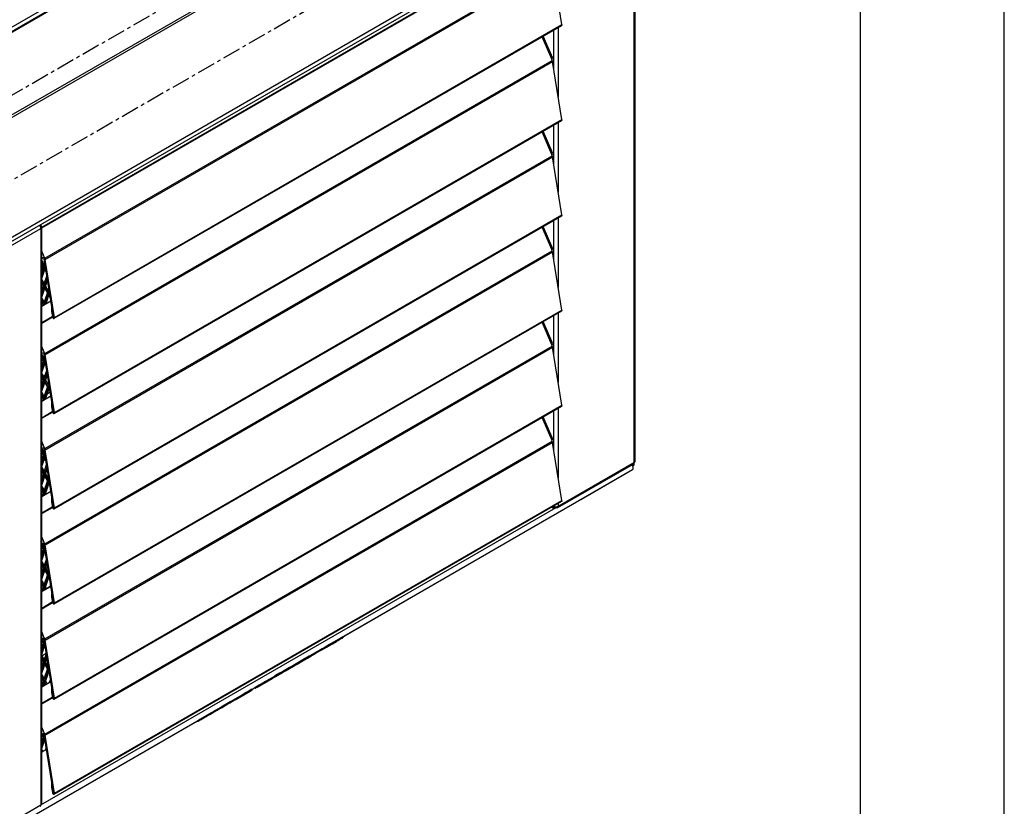
# Model space of a CAD drawing. Units: millimetres. Extents: x 375 to 9130, y 390 to 6592.
# Drawn here: x 3891 to 4575, y 2406 to 2953 of the extents above; entities that cross this region are included whole.
import ezdxf

# ---------------------------------------------------------------- set-up
doc = ezdxf.new("R2010")
doc.units = ezdxf.units.MM
doc.linetypes.add('CENTERX2', pattern=[20.32, 12.7, -2.54, 2.54, -2.54])
doc.layers.add('TABELKA', color=7, linetype='Continuous')

msp = doc.modelspace()

# ---------------------------------------------------------------- linework, layer by layer
at = {"color": 7, "linetype": 'Continuous', "lineweight": 25}
for p, q in [((4228.83, 3142.81), (3765.25, 2875.19)), ((4229.93, 3142.7), (3766.35, 2875.08)), ((4188.77, 3122.53), (3800.56, 2898.42)), ((4279.63, 3114.01), (3816.05, 2846.39)), ((4280.73, 3112.85), (3817.15, 2845.23)), ((4316.77, 3050.43), (3853.19, 2782.81)), ((3853.19, 2780.27), (4316.77, 3047.89)), ((4317.93, 2645.12), (4317.93, 3045.71)), ((4318.58, 2645.81), (4318.58, 3046.81)), ((3908.43, 2786.95), (4261, 2990.48)), ((3908.66, 2786.19), (4261.22, 2989.72)), ((4267.71, 2949.4), (4261.22, 2989.72)), ((3914.95, 2745.21), (4267.51, 2948.74)), ((3915.15, 2745.87), (4267.71, 2949.4)), ((4261.33, 2925.88), (4254.66, 2941.32)), ((3908.43, 2720.81), (4261, 2924.34)), ((3908.66, 2720.05), (4261.22, 2923.58)), ((4261, 2924.34), (4260.6, 2925.25)), ((4267.71, 2883.26), (4261.22, 2923.58)), ((3914.95, 2679.07), (4267.51, 2882.6)), ((3915.15, 2679.73), (4267.71, 2883.26)), ((4261.33, 2859.74), (4254.66, 2875.18)), ((4261, 2858.2), (4260.6, 2859.11)), ((3908.43, 2654.67), (4261, 2858.2)), ((3908.66, 2653.91), (4261.22, 2857.44)), ((4267.71, 2817.12), (4261.22, 2857.44)), ((3914.95, 2612.93), (4267.51, 2816.46)), ((3915.15, 2613.59), (4267.71, 2817.12)), ((3852.94, 2777.28), (3905.69, 2807.73)), ((3904.98, 2810.17), (3904.98, 2809.64)), ((3905.69, 2809.52), (3905.23, 2809.26)), ((3905.69, 2810.58), (3905.69, 2809.52)), ((3905.69, 2807.73), (3905.69, 2407.13)), ((3906.33, 2408.03), (3906.33, 2808.63)), ((4261.33, 2793.6), (4254.66, 2809.04)), ((3908.43, 2588.53), (4261, 2792.07)), ((3908.66, 2587.77), (4261.22, 2791.3)), ((4261, 2792.07), (4260.6, 2792.97)), ((4267.71, 2750.98), (4261.22, 2791.3)), ((3906.33, 2786.04), (3906.75, 2787.23)), ((3906.33, 2785.21), (3908.87, 2780.81)), ((3907.84, 2786.84), (3907.52, 2787.58)), ((3908.66, 2786.19), (3907.97, 2786.43)), ((3914.46, 2746.11), (3907.97, 2786.43)), ((3908.43, 2786.95), (3908.04, 2787.86)), ((3915.15, 2745.87), (3908.66, 2786.19)), ((3906.33, 2783.38), (3909.28, 2778.28)), ((3906.33, 2782.56), (3907.49, 2780.57)), ((3906.33, 2774.8), (3908.73, 2781.7)), ((3906.33, 2780.24), (3907.34, 2780.82)), ((3906.33, 2777.25), (3907.49, 2780.57)), ((3906.33, 2772.97), (3908.93, 2780.46)), ((3908.06, 2782.22), (3908.46, 2783.38)), ((3908.41, 2778.97), (3909.46, 2777.15)), ((3906.33, 2761.73), (3910.16, 2772.78)), ((3906.33, 2772.14), (3911.79, 2762.7)), ((3906.33, 2759.91), (3910.36, 2771.54)), ((3906.33, 2770.32), (3912.19, 2760.16)), ((3908.06, 2769.16), (3909.89, 2774.46)), ((3906.33, 2769.5), (3907.49, 2767.51)), ((3906.33, 2764.18), (3907.49, 2767.51)), ((3908.41, 2765.9), (3910.31, 2762.61)), ((3908.53, 2755.02), (3911.6, 2763.87)), ((3910.89, 2764.26), (3911.33, 2765.54)), ((3906.33, 2759.08), (3908.64, 2755.08)), ((3906.33, 2753.75), (3912.64, 2757.39)), ((3906.33, 2753.72), (3912.65, 2757.36)), ((3906.33, 2757.25), (3907.85, 2754.62)), ((3906.33, 2756.44), (3907.49, 2754.44)), ((3908.06, 2756.09), (3910.31, 2762.61)), ((3909.32, 2755.47), (3911.8, 2762.62)), ((3911.24, 2761), (3912.38, 2759.03)), ((3907.47, 2754.41), (3907.49, 2754.44)), ((3913.83, 2749.62), (3913.13, 2749.85)), ((3913.13, 2749.85), (3913.7, 2746.37)), ((3913.76, 2750.46), (3913.83, 2749.62)), ((3913.83, 2749.62), (3914.39, 2746.13)), ((3914.95, 2546.79), (4267.51, 2750.32)), ((3915.15, 2547.45), (4267.71, 2750.98)), ((3914.39, 2746.13), (3913.7, 2746.37)), ((3914.46, 2746.11), (3915.15, 2745.87)), ((4261.33, 2727.46), (4254.66, 2742.9)), ((3908.43, 2522.39), (4261, 2725.93)), ((3908.66, 2521.63), (4261.22, 2725.16)), ((4261, 2725.93), (4260.6, 2726.83)), ((4267.71, 2684.84), (4261.22, 2725.16)), ((3906.33, 2720.71), (3906.42, 2720.96)), ((3906.33, 2719.88), (3908.69, 2715.81)), ((3906.33, 2718.06), (3909.1, 2713.27)), ((3906.33, 2717.24), (3907.49, 2715.25)), ((3906.33, 2709.47), (3908.64, 2716.12)), ((3907.84, 2720.7), (3907.52, 2721.44)), ((3908.66, 2720.05), (3907.97, 2720.29)), ((3914.46, 2679.97), (3907.97, 2720.29)), ((3908.43, 2720.81), (3908.04, 2721.72)), ((3908.06, 2716.9), (3908.37, 2717.79)), ((3915.15, 2679.73), (3908.66, 2720.05)), ((3906.33, 2711.92), (3907.49, 2715.25)), ((3906.33, 2707.65), (3908.84, 2714.88)), ((3908.06, 2703.83), (3909.8, 2708.87)), ((3908.41, 2713.64), (3909.28, 2712.14)), ((3906.33, 2696.41), (3910.07, 2707.2)), ((3906.33, 2706.82), (3911.6, 2697.69)), ((3906.33, 2694.58), (3910.27, 2705.96)), ((3906.33, 2704.99), (3912.01, 2695.16)), ((3906.33, 2704.18), (3907.49, 2702.18)), ((3906.33, 2702.67), (3906.99, 2703.04)), ((3906.33, 2698.86), (3907.49, 2702.18)), ((3908.69, 2705.66), (3907.42, 2704.93)), ((3909.83, 2704.69), (3910.42, 2705.03)), ((3908.06, 2690.77), (3910.31, 2697.28)), ((3908.18, 2688.67), (3911.51, 2698.28)), ((3908.41, 2700.58), (3910.31, 2697.28)), ((3908.97, 2689.13), (3911.71, 2697.04)), ((3910.89, 2698.93), (3911.24, 2699.96)), ((3911.24, 2695.68), (3912.19, 2694.02)), ((3906.33, 2693.75), (3909, 2689.14)), ((3906.33, 2691.93), (3908.21, 2688.69)), ((3906.33, 2687.61), (3912.64, 2691.25)), ((3906.33, 2687.58), (3912.65, 2691.22)), ((3906.33, 2691.11), (3907.49, 2689.12)), ((3906.33, 2690.42), (3906.63, 2690.59)), ((3907.12, 2688.06), (3907.49, 2689.12)), ((3907.78, 2691.25), (3908.34, 2691.58)), ((3910.19, 2692.64), (3912.23, 2693.82)), ((3913.83, 2683.48), (3913.13, 2683.71)), ((3913.13, 2683.71), (3913.7, 2680.23)), ((3913.76, 2684.32), (3913.83, 2683.48)), ((3913.83, 2683.48), (3914.39, 2679.99)), ((3914.95, 2480.65), (4267.51, 2684.18)), ((3915.15, 2481.31), (4267.71, 2684.84)), ((3914.39, 2679.99), (3913.7, 2680.23)), ((3914.46, 2679.97), (3915.15, 2679.73)), ((4261.33, 2661.32), (4254.66, 2676.76)), ((4261, 2659.79), (4260.6, 2660.69)), ((3906.33, 2654.56), (3908.51, 2650.8)), ((3907.84, 2654.56), (3907.52, 2655.3)), ((3908.66, 2653.91), (3907.97, 2654.15)), ((3914.46, 2613.83), (3907.97, 2654.15)), ((3908.43, 2654.67), (3908.04, 2655.58)), ((3908.43, 2456.25), (4261, 2659.79)), ((3908.66, 2455.49), (4261.22, 2659.02)), ((3915.15, 2613.59), (3908.66, 2653.91)), ((4267.71, 2618.7), (4261.22, 2659.02)), ((3906.33, 2652.73), (3908.91, 2648.27)), ((3906.33, 2651.92), (3907.49, 2649.92)), ((3906.33, 2644.15), (3908.55, 2650.54)), ((3906.33, 2646.6), (3907.49, 2649.92)), ((3906.33, 2642.32), (3908.75, 2649.29)), ((3907.71, 2646.31), (3909.1, 2647.11)), ((3908.06, 2651.58), (3908.28, 2652.21)), ((3908.41, 2648.32), (3909.1, 2647.13)), ((3853.19, 2372.49), (4316.77, 2640.11)), ((3906.33, 2631.09), (3909.98, 2641.62)), ((3906.33, 2641.5), (3911.42, 2632.68)), ((3906.33, 2629.26), (3910.18, 2640.37)), ((3908.06, 2638.51), (3909.71, 2643.29)), ((4264.73, 2613.66), (4317.65, 2644.21)), ((4317.93, 2645.12), (4265.18, 2614.66)), ((4280.73, 2619.3), (4316.77, 2640.11)), ((4316.26, 2643.33), (4317.23, 2643.89)), ((4316.77, 2642.65), (4317.52, 2643.08)), ((4316.77, 2642.65), (4316.81, 2642.67)), ((4317.52, 2643.08), (4316.81, 2642.67)), ((4317.23, 2643.59), (4317.93, 2643.99)), ((4317.23, 2643.59), (4317.23, 2643.96)), ((4317.23, 2643.96), (4317.23, 2643.89)), ((4317.93, 2643.99), (4317.93, 2645.12)), ((3906.33, 2639.67), (3911.83, 2630.15)), ((3906.33, 2638.85), (3907.49, 2636.86)), ((3906.33, 2633.54), (3907.49, 2636.86)), ((3908.41, 2635.26), (3910.31, 2631.96)), ((3910.89, 2633.61), (3911.15, 2634.37)), ((3906.33, 2628.43), (3909.35, 2623.21)), ((3906.33, 2626.61), (3908.56, 2622.75)), ((3907.83, 2622.33), (3911.42, 2632.7)), ((3908.06, 2625.45), (3910.31, 2631.96)), ((3908.62, 2622.79), (3911.62, 2631.45)), ((3911.24, 2630.36), (3912.01, 2629.02)), ((3906.33, 2625.79), (3907.49, 2623.79)), ((3906.33, 2621.47), (3912.64, 2625.11)), ((3906.33, 2621.44), (3912.65, 2625.08)), ((3906.77, 2621.72), (3907.49, 2623.79)), ((3912.42, 2624.98), (3912.59, 2625.45)), ((3913.83, 2617.34), (3913.13, 2617.57)), ((3913.13, 2617.57), (3913.7, 2614.09)), ((3914.39, 2613.85), (3913.7, 2614.09)), ((3913.76, 2618.18), (3913.83, 2617.34)), ((3913.83, 2617.34), (3914.39, 2613.85)), ((3914.46, 2613.83), (3915.15, 2613.59)), ((3914.95, 2414.51), (4267.51, 2618.04)), ((3915.15, 2415.17), (4267.71, 2618.7)), ((4114.61, 2523.39), (4280.73, 2619.3)), ((4262.07, 2612.87), (4260.31, 2613.88)), ((4262.07, 2612.87), (4262.07, 2614.66)), ((4262.78, 2613.27), (4262.07, 2612.87)), ((4262.78, 2613.27), (4262.78, 2614.39)), ((4263.63, 2613.76), (4262.78, 2614.25)), ((3906.33, 2587.41), (3908.73, 2583.26)), ((3906.33, 2586.59), (3907.49, 2584.6)), ((3906.61, 2588.75), (3908.32, 2585.79)), ((3907.84, 2588.42), (3907.52, 2589.16)), ((3908.66, 2587.77), (3907.97, 2588.01)), ((3914.46, 2547.69), (3907.97, 2588.01)), ((3908.43, 2588.53), (3908.04, 2589.44)), ((3908.06, 2586.25), (3908.19, 2586.63)), ((3915.15, 2547.45), (3908.66, 2587.77)), ((3906.33, 2578.83), (3908.46, 2584.96)), ((3906.33, 2581.28), (3907.49, 2584.6)), ((3906.33, 2577), (3908.66, 2583.71)), ((3908.41, 2583), (3908.91, 2582.13)), ((3906.33, 2576.17), (3911.24, 2567.67)), ((3906.33, 2565.76), (3909.89, 2576.04)), ((3906.33, 2563.94), (3910.09, 2574.79)), ((3906.33, 2574.35), (3911.65, 2565.14)), ((3906.33, 2573.53), (3907.49, 2571.54)), ((3908.06, 2573.19), (3909.62, 2577.71)), ((3910.54, 2572), (3909.19, 2571.22)), ((3906.33, 2568.21), (3907.49, 2571.54)), ((3906.92, 2569.91), (3906.33, 2569.57)), ((3907.47, 2555.99), (3911.33, 2567.12)), ((3908.06, 2560.12), (3910.31, 2566.64)), ((3908.07, 2568.94), (3908.76, 2569.33)), ((3908.26, 2556.44), (3911.53, 2565.87)), ((3908.41, 2569.93), (3910.31, 2566.64)), ((3909.9, 2570), (3910.78, 2570.51)), ((3910.89, 2568.29), (3911.06, 2568.79)), ((3911.24, 2565.03), (3911.83, 2564.01)), ((3906.33, 2563.11), (3909.7, 2557.27)), ((3906.33, 2561.28), (3908.91, 2556.82)), ((3906.33, 2560.47), (3907.49, 2558.47)), ((3906.33, 2555.33), (3912.64, 2558.97)), ((3906.33, 2555.3), (3912.65, 2558.94)), ((3906.41, 2555.37), (3907.49, 2558.47)), ((3909.55, 2557.54), (3912.23, 2559.09)), ((3912.07, 2558.64), (3912.5, 2559.87)), ((3906.33, 2555.69), (3906.57, 2555.83)), ((3908.41, 2556.87), (3908.56, 2556.61)), ((3913.83, 2551.2), (3913.13, 2551.43)), ((3913.13, 2551.43), (3913.7, 2547.95)), ((3913.76, 2552.04), (3913.83, 2551.2)), ((3913.83, 2551.2), (3914.39, 2547.71)), ((3914.39, 2547.71), (3913.7, 2547.95)), ((3914.46, 2547.69), (3915.15, 2547.45)), ((3906.33, 2522.09), (3908.55, 2518.25)), ((3906.33, 2521.27), (3907.49, 2519.28)), ((3906.33, 2513.5), (3908.37, 2519.37)), ((3906.33, 2515.95), (3907.49, 2519.28)), ((3906.33, 2511.68), (3908.57, 2518.13)), ((3906.99, 2522.78), (3908.14, 2520.78)), ((3907.84, 2522.28), (3907.52, 2523.02)), ((3908.66, 2521.63), (3907.97, 2521.87)), ((3914.46, 2481.55), (3907.97, 2521.87)), ((3908.43, 2522.39), (3908.04, 2523.3)), ((3908.06, 2520.93), (3908.1, 2521.05)), ((3908.41, 2517.67), (3908.73, 2517.12)), ((3915.15, 2481.31), (3908.66, 2521.63)), ((4106.56, 2518.17), (4100.26, 2514.54)), ((4106.31, 2518.61), (4103.1, 2516.75)), ((4104.16, 2516.79), (4107.54, 2518.74)), ((4111.21, 2520.86), (4105.57, 2517.6)), ((4105.57, 2517.6), (4107.14, 2518.51)), ((4113.94, 2523.01), (4106.31, 2518.61)), ((4106.56, 2518.17), (4106.31, 2518.61)), ((4114.19, 2522.58), (4106.56, 2518.17)), ((4107.14, 2518.51), (4112.78, 2521.76)), ((4107.54, 2518.74), (4108.2, 2519.12)), ((4108.2, 2519.12), (4111.03, 2520.76)), ((4110.22, 2520.29), (4110.21, 2520.28)), ((4111.03, 2520.76), (4110.22, 2520.29)), ((4112.96, 2521.87), (4112.34, 2521.51)), ((4114.19, 2522.58), (4113.94, 2523.01)), ((4114.34, 2522.67), (4114.96, 2523.02)), ((4115.07, 2523.09), (4114.82, 2523.52)), ((4115.3, 2523.8), (4115.26, 2523.77)), ((4115.51, 2523.34), (4115.26, 2523.77)), ((4115.59, 2523.31), (4115.3, 2523.8)), ((3906.33, 2510.85), (3911.06, 2502.67)), ((3906.33, 2500.44), (3909.8, 2510.46)), ((3906.36, 2510.8), (3909.46, 2512.59)), ((3908.06, 2507.86), (3909.53, 2512.13)), ((4092.09, 2510.4), (4087.61, 2507.81)), ((4090.85, 2509.11), (4093.16, 2510.44)), ((4094.53, 2511.81), (4092.09, 2510.4)), ((4092.34, 2509.97), (4092.09, 2510.4)), ((4094.78, 2511.38), (4092.34, 2509.97)), ((4093.16, 2510.44), (4094.78, 2511.38)), ((4094.53, 2511.81), (4094.79, 2511.95)), ((4094.78, 2511.38), (4094.53, 2511.81)), ((4101.09, 2515.59), (4094.79, 2511.95)), ((4095.04, 2511.52), (4094.79, 2511.95)), ((4101.34, 2515.16), (4095.04, 2511.52)), ((4095.04, 2511.52), (4097.05, 2512.68)), ((4097.05, 2512.68), (4103.35, 2516.32)), ((4100.26, 2514.54), (4102.26, 2515.69)), ((4100.26, 2514.54), (4100.26, 2514.54)), ((4103.1, 2516.75), (4101.09, 2515.59)), ((4101.34, 2515.16), (4101.09, 2515.59)), ((4103.35, 2516.32), (4101.34, 2515.16)), ((4102.26, 2515.69), (4104.16, 2516.79)), ((4103.35, 2516.32), (4103.1, 2516.75)), ((3906.33, 2498.61), (3910, 2509.21)), ((3906.33, 2509.02), (3911.47, 2500.13)), ((3906.33, 2508.21), (3907.49, 2506.21)), ((3906.33, 2502.89), (3907.49, 2506.21)), ((3908.41, 2504.61), (3910.31, 2501.31)), ((4078.37, 2501.9), (4087.86, 2507.38)), ((4080.7, 2503.82), (4078.49, 2502.55)), ((4080.95, 2503.39), (4078.74, 2502.12)), ((4079.02, 2502.27), (4080.95, 2503.39)), ((4085.54, 2506.04), (4080.39, 2503.06)), ((4085.29, 2506.47), (4080.7, 2503.82)), ((4080.95, 2503.39), (4080.7, 2503.82)), ((4092.34, 2509.97), (4081.39, 2503.64)), ((4081.39, 2503.64), (4083.71, 2504.98)), ((4081.39, 2503.64), (4081.39, 2503.64)), ((4083.71, 2504.98), (4086.11, 2506.37)), ((4087.61, 2507.81), (4085.29, 2506.47)), ((4085.54, 2506.04), (4085.29, 2506.47)), ((4087.86, 2507.38), (4085.54, 2506.04)), ((4086.11, 2506.37), (4091.28, 2509.35)), ((4087.86, 2507.38), (4087.61, 2507.81)), ((4091.64, 2509.56), (4088.59, 2507.8)), ((4091.28, 2509.35), (4090.85, 2509.11)), ((4090.85, 2509.11), (4090.85, 2509.11)), ((3906.33, 2497.78), (3910.06, 2491.34)), ((3907.12, 2489.64), (3911.24, 2501.54)), ((3907.91, 2490.1), (3911.44, 2500.29)), ((3908.06, 2494.8), (3910.31, 2501.31)), ((3910.89, 2502.96), (3910.97, 2503.21)), ((3911.24, 2499.71), (3911.65, 2499)), ((4068.11, 2496.55), (4068.5, 2496.78)), ((4068.57, 2496.25), (4068.32, 2496.68)), ((4071.83, 2498.13), (4068.75, 2496.35)), ((4068.75, 2496.35), (4071.52, 2497.94)), ((4069.01, 2496.5), (4068.76, 2496.93)), ((4071.58, 2498.56), (4068.79, 2496.95)), ((4069.09, 2496.47), (4068.81, 2496.96)), ((4071.52, 2497.94), (4077.78, 2501.56)), ((4073.9, 2499.9), (4071.58, 2498.56)), ((4071.83, 2498.13), (4071.58, 2498.56)), ((4074.15, 2499.47), (4071.83, 2498.13)), ((4072.33, 2498.41), (4074.15, 2499.47)), ((4078.74, 2502.12), (4073.71, 2499.21)), ((4078.49, 2502.55), (4073.9, 2499.9)), ((4074.15, 2499.47), (4073.9, 2499.9)), ((4075.6, 2500.3), (4078.37, 2501.9)), ((4077.78, 2501.56), (4075.6, 2500.3)), ((4075.6, 2500.3), (4075.6, 2500.3)), ((4078.74, 2502.12), (4078.49, 2502.55)), ((3906.33, 2495.96), (3909.27, 2490.88)), ((3906.33, 2495.14), (3907.49, 2493.15)), ((3906.33, 2489.82), (3907.49, 2493.15)), ((3906.33, 2489.19), (3912.64, 2492.83)), ((3906.33, 2489.16), (3912.65, 2492.8)), ((3908.41, 2491.54), (3908.91, 2490.68)), ((3911.72, 2492.3), (3912.41, 2494.29)), ((4057.44, 2490.4), (4054.94, 2488.95)), ((4057.69, 2489.96), (4055.19, 2488.52)), ((4055.97, 2488.97), (4061.41, 2492.11)), ((4057.2, 2489.68), (4059.7, 2491.12)), ((4062.82, 2492.92), (4057.38, 2489.78)), ((4057.69, 2489.96), (4057.44, 2490.4)), ((4058.65, 2490.51), (4058.4, 2490.95)), ((4059.83, 2491.2), (4059.58, 2491.63)), ((4061.08, 2491.92), (4060.83, 2492.35)), ((4060.84, 2491.78), (4066.28, 2494.92)), ((4067.45, 2496.17), (4062.01, 2493.03)), ((4062.26, 2492.6), (4062.01, 2493.03)), ((4067.7, 2495.74), (4062.26, 2492.6)), ((4066.47, 2495.03), (4063.97, 2493.59)), ((4065.98, 2494.75), (4068.48, 2496.19)), ((4067.7, 2495.74), (4067.45, 2496.17)), ((3913.83, 2485.06), (3913.13, 2485.29)), ((3913.13, 2485.29), (3913.7, 2481.81)), ((3913.76, 2485.9), (3913.83, 2485.06)), ((3913.83, 2485.06), (3914.39, 2481.57)), ((4045.85, 2483.7), (4037.19, 2478.71)), ((4046.1, 2483.27), (4037.44, 2478.27)), ((4042.33, 2481.1), (4051.09, 2486.15)), ((4048.64, 2484.74), (4042.33, 2481.1)), ((4044.69, 2482.46), (4046.1, 2483.27)), ((4052.51, 2486.97), (4045.77, 2483.08)), ((4045.77, 2483.08), (4050.65, 2485.9)), ((4048.39, 2485.17), (4045.85, 2483.7)), ((4046.1, 2483.27), (4045.85, 2483.7)), ((4050.4, 2486.33), (4048.39, 2485.17)), ((4048.64, 2484.74), (4048.39, 2485.17)), ((4050.65, 2485.9), (4048.64, 2484.74)), ((4052.26, 2487.41), (4050.4, 2486.33)), ((4050.65, 2485.9), (4050.4, 2486.33)), ((4051.09, 2486.15), (4052.51, 2486.97)), ((4052.26, 2487.4), (4054.76, 2488.84)), ((4052.51, 2486.97), (4052.26, 2487.41)), ((4054.41, 2488.64), (4054.33, 2488.6)), ((4054.33, 2488.6), (4054.61, 2488.11)), ((4054.66, 2488.21), (4054.41, 2488.64)), ((4055.19, 2488.52), (4054.94, 2488.95)), ((3914.39, 2481.57), (3913.7, 2481.81)), ((3914.46, 2481.55), (3915.15, 2481.31)), ((4037.19, 2478.71), (4030.89, 2475.07)), ((4033.43, 2475.96), (4033.18, 2476.39)), ((4033.67, 2476.02), (4033.39, 2476.51)), ((4037.44, 2478.27), (4033.64, 2476.08)), ((4033.64, 2476.08), (4035.61, 2477.22)), ((4035.61, 2477.22), (4041.16, 2480.42)), ((4042.58, 2481.24), (4037.03, 2478.04)), ((4037.03, 2478.04), (4038.04, 2478.62)), ((4037.44, 2478.27), (4037.19, 2478.71)), ((4038.04, 2478.62), (4044.69, 2482.46)), ((4041.16, 2480.42), (4042.58, 2481.24)), ((4042.33, 2481.1), (4042.33, 2481.1)), ((4042.58, 2481.24), (4042.58, 2481.24)), ((4014.69, 2465.71), (4022.62, 2470.29)), ((4022.73, 2469.78), (4022.48, 2470.21)), ((4022.66, 2470.31), (4030.89, 2475.06)), ((4031.14, 2474.63), (4033.15, 2475.79)), ((3817.15, 2351.68), (4014.5, 2465.6)), ((4014.49, 2465.6), (4014.78, 2465.12)), ((4014.92, 2465.27), (4014.67, 2465.7)), ((3906.33, 2455.95), (3907.49, 2453.95)), ((3906.52, 2455.63), (3906.33, 2455.53)), ((3906.52, 2456.44), (3908.37, 2453.24)), ((3907.36, 2456.81), (3907.96, 2455.78)), ((3907.84, 2456.14), (3907.52, 2456.88)), ((3907.75, 2456.35), (3907.66, 2456.29)), ((3908.66, 2455.49), (3907.97, 2455.73)), ((3914.46, 2415.41), (3907.97, 2455.73)), ((3908.43, 2456.25), (3908.04, 2457.16)), ((3915.15, 2415.17), (3908.66, 2455.49)), ((3906.33, 2450.63), (3907.49, 2453.95)), ((3906.33, 2448.18), (3908.28, 2453.79)), ((3906.33, 2446.36), (3908.48, 2452.55)), ((3908.41, 2452.35), (3908.55, 2452.11)), ((3909.6, 2445.58), (3906.33, 2443.69)), ((3906.33, 2445.53), (3907.13, 2444.15)), ((3906.33, 2443.7), (3906.34, 2443.69)), ((3908.99, 2445.22), (3909.44, 2446.55)), ((3913.83, 2418.92), (3913.13, 2419.15)), ((3913.13, 2419.15), (3913.7, 2415.67)), ((3914.39, 2415.43), (3913.7, 2415.67)), ((3913.76, 2419.76), (3913.83, 2418.92)), ((3913.83, 2418.92), (3914.39, 2415.43)), ((3914.46, 2415.41), (3915.15, 2415.17)), ((3852.94, 2376.68), (3905.69, 2407.13))]:
    msp.add_line(p, q, dxfattribs=at)
at = {"color": 7, "linetype": 'CENTERX2'}
for p, q in [((4174.63, 3066.96), (3823.48, 2864.25)), ((4219.53, 3033.86), (3880.83, 2838.33))]:
    msp.add_line(p, q, dxfattribs=at)
at = {"color": 8, "linetype": 'Continuous', "lineweight": 25}
for p, q in [((3906.33, 2808.44), (4253.14, 3008.64)), ((3906.33, 2808), (4253.3, 3008.3)), ((4262.07, 2918.31), (4262.07, 2945.6)), ((4265.18, 2898.98), (4265.18, 2947.4)), ((4260.6, 2925.25), (4253.86, 2940.86)), ((4265.18, 2832.84), (4265.18, 2881.26)), ((4260.6, 2859.11), (4253.86, 2874.72)), ((4262.07, 2852.17), (4262.07, 2879.46)), ((4262.07, 2786.03), (4262.07, 2813.32)), ((4265.18, 2766.7), (4265.18, 2815.12)), ((4260.6, 2792.97), (4253.86, 2808.58)), ((3908.04, 2787.86), (3906.33, 2791.81)), ((3906.33, 2742.3), (3913.67, 2746.53)), ((3906.33, 2741.86), (3913.75, 2746.14)), ((3914.39, 2746.13), (3914.45, 2746.17)), ((4262.07, 2719.89), (4262.07, 2747.18)), ((4265.18, 2700.56), (4265.18, 2748.98)), ((4260.6, 2726.83), (4253.86, 2742.44)), ((3908.04, 2721.72), (3906.33, 2725.67)), ((4265.18, 2634.42), (4265.18, 2682.84)), ((3906.33, 2676.16), (3913.67, 2680.39)), ((3906.33, 2675.72), (3913.75, 2680)), ((3914.39, 2679.99), (3914.45, 2680.03)), ((4260.6, 2660.69), (4253.86, 2676.3)), ((4262.07, 2653.75), (4262.07, 2681.04)), ((3908.04, 2655.58), (3906.33, 2659.53)), ((3905.69, 2407.13), (4263.63, 2613.76)), ((3906.33, 2610.02), (3913.67, 2614.25)), ((3906.33, 2609.58), (3913.75, 2613.86)), ((3914.39, 2613.85), (3914.45, 2613.89)), ((4262.07, 2614.66), (4262.07, 2614.9)), ((4263.63, 2614.29), (4263.63, 2613.76)), ((4265.18, 2614.66), (4265.18, 2616.7)), ((3908.04, 2589.44), (3906.33, 2593.39)), ((3906.33, 2543.88), (3913.67, 2548.11)), ((3906.33, 2543.44), (3913.75, 2547.72)), ((3914.39, 2547.71), (3914.45, 2547.75)), ((3908.04, 2523.3), (3906.33, 2527.25)), ((4111.21, 2520.86), (4111.21, 2520.86)), ((4111.82, 2521.21), (4111.82, 2521.21)), ((4112.34, 2521.51), (4112.34, 2521.51)), ((4073.71, 2499.21), (4073.71, 2499.21)), ((4079.23, 2502.4), (4079.23, 2502.4)), ((4080.39, 2503.06), (4080.39, 2503.06)), ((4057.38, 2489.78), (4057.38, 2489.78)), ((4062.82, 2492.92), (4062.82, 2492.92)), ((4063.44, 2493.28), (4063.43, 2493.28)), ((4063.97, 2493.59), (4063.97, 2493.59)), ((3906.33, 2477.74), (3913.67, 2481.97)), ((3906.33, 2477.3), (3913.75, 2481.58)), ((3914.39, 2481.57), (3914.45, 2481.61)), ((3908.04, 2457.16), (3906.33, 2461.11)), ((3914.39, 2415.43), (3914.45, 2415.47))]:
    msp.add_line(p, q, dxfattribs=at)
at = {"color": 7, "linetype": 'Continuous', "lineweight": 25, "flags": 128}
for points in [[(3913.7, 2746.37), (3913.81, 2746), (3914.01, 2745.64), (3914.28, 2745.36), (3914.57, 2745.19), (3914.84, 2745.17), (3915.04, 2745.29), (3915.15, 2745.54), (3915.15, 2745.87)], [(3914.39, 2746.13), (3914.39, 2746.11), (3914.4, 2746.1), (3914.42, 2746.08), (3914.43, 2746.08), (3914.44, 2746.08), (3914.45, 2746.08), (3914.46, 2746.09), (3914.46, 2746.11)], [(3913.7, 2680.23), (3913.81, 2679.86), (3914.01, 2679.5), (3914.28, 2679.22), (3914.57, 2679.05), (3914.84, 2679.03), (3915.04, 2679.15), (3915.15, 2679.4), (3915.15, 2679.73)], [(3914.39, 2679.99), (3914.39, 2679.97), (3914.4, 2679.96), (3914.42, 2679.94), (3914.43, 2679.94), (3914.44, 2679.94), (3914.45, 2679.94), (3914.46, 2679.95), (3914.46, 2679.97)], [(4316.77, 2640.11), (4317.04, 2640.37), (4317.2, 2640.78), (4317.22, 2641.29), (4317.11, 2641.87), (4316.87, 2642.46), (4316.53, 2643.01), (4316.22, 2643.38)], [(3913.7, 2614.09), (3913.81, 2613.72), (3914.01, 2613.36), (3914.28, 2613.08), (3914.57, 2612.92), (3914.84, 2612.89), (3915.04, 2613.01), (3915.15, 2613.26), (3915.15, 2613.59)], [(3914.39, 2613.85), (3914.39, 2613.84), (3914.4, 2613.82), (3914.42, 2613.8), (3914.43, 2613.8), (3914.44, 2613.8), (3914.45, 2613.8), (3914.46, 2613.81), (3914.46, 2613.83)], [(3913.7, 2547.95), (3913.81, 2547.58), (3914.01, 2547.22), (3914.28, 2546.94), (3914.57, 2546.78), (3914.84, 2546.75), (3915.04, 2546.87), (3915.15, 2547.12), (3915.15, 2547.45)], [(3914.39, 2547.71), (3914.39, 2547.7), (3914.4, 2547.68), (3914.42, 2547.66), (3914.43, 2547.66), (3914.44, 2547.66), (3914.45, 2547.66), (3914.46, 2547.67), (3914.46, 2547.69)], [(3913.7, 2481.81), (3913.81, 2481.44), (3914.01, 2481.08), (3914.28, 2480.8), (3914.57, 2480.64), (3914.84, 2480.61), (3915.04, 2480.73), (3915.15, 2480.98), (3915.15, 2481.31)], [(3914.39, 2481.57), (3914.39, 2481.56), (3914.4, 2481.54), (3914.42, 2481.53), (3914.43, 2481.52), (3914.44, 2481.52), (3914.45, 2481.52), (3914.46, 2481.53), (3914.46, 2481.55)], [(3913.7, 2415.67), (3913.81, 2415.3), (3914.01, 2414.94), (3914.28, 2414.66), (3914.57, 2414.5), (3914.84, 2414.47), (3915.04, 2414.59), (3915.15, 2414.84), (3915.15, 2415.17)], [(3914.39, 2415.43), (3914.39, 2415.42), (3914.4, 2415.4), (3914.42, 2415.39), (3914.43, 2415.38), (3914.44, 2415.38), (3914.45, 2415.38), (3914.46, 2415.39), (3914.46, 2415.41)]]:
    msp.add_lwpolyline(points, dxfattribs=at)
at = {"color": 7, "linetype": 'Continuous', "lineweight": 25}
for centre, radius, start, end in [((4267.15, 2949.21), 0.594, 307.36739, 18.61658), ((4260.17, 2926.48), 1.3, 289.32143, 332.42287), ((4258.02, 2923.04), 3.25, 9.54648, 23.65884), ((4267.15, 2883.07), 0.594, 307.35896, 18.62266), ((4260.17, 2860.34), 1.3, 289.33042, 332.4183), ((4258.02, 2856.9), 3.25, 9.54801, 23.65931), ((4267.15, 2816.93), 0.594, 307.36739, 18.61658), ((3902.23, 2807.54), 3.47, 3.07973, 44.98221), ((3905.35, 2808.63), 0.961, 290.78242, 69.21724), ((4260.17, 2794.2), 1.3, 289.32143, 332.42287), ((4258.02, 2790.76), 3.25, 9.54648, 23.65884), ((3901.99, 2798.61), 12.33, 290.61604, 299.36879), ((3906.22, 2786.13), 1.77, 9.54742, 23.65917), ((3905.46, 2785.65), 3.25, 9.54801, 23.65931), ((3919.71, 2750.78), 6.64, 162.37351, 188.06513), ((4267.15, 2750.79), 0.594, 307.35896, 18.62266), ((4260.17, 2728.06), 1.3, 289.33142, 332.41509), ((4258.02, 2724.62), 3.25, 9.54734, 23.65998), ((3901.99, 2732.46), 12.33, 290.61361, 299.37122), ((3906.22, 2719.99), 1.77, 9.54625, 23.664), ((3905.46, 2719.51), 3.25, 9.54648, 23.65884), ((3919.71, 2684.64), 6.64, 162.37381, 188.06499), ((4267.15, 2684.65), 0.594, 307.36809, 18.6147), ((4260.17, 2661.92), 1.3, 289.33142, 332.41509), ((3901.99, 2666.33), 12.33, 290.61604, 299.36879), ((3906.22, 2653.85), 1.77, 9.54742, 23.65917), ((3905.46, 2653.37), 3.25, 9.54801, 23.65931), ((4258.02, 2658.48), 3.25, 9.54734, 23.65998), ((4316.22, 2643.49), 1.01, 305.70923, 5.61845), ((4316.93, 2643.9), 1.01, 305.70923, 5.61845), ((3919.71, 2618.5), 6.64, 162.37351, 188.06513), ((4263.63, 2617.67), 3.38, 242.6093, 297.39059), ((4264.23, 2614.51), 0.961, 230.79605, 9.21504), ((4267.15, 2618.51), 0.594, 307.36809, 18.6147), ((3901.99, 2600.18), 12.33, 290.61361, 299.37122), ((3906.22, 2587.71), 1.77, 9.54625, 23.664), ((3905.46, 2587.23), 3.25, 9.54648, 23.65884), ((3919.71, 2552.36), 6.64, 162.37381, 188.06499), ((3901.99, 2534.05), 12.33, 290.61604, 299.36879), ((3906.22, 2521.57), 1.77, 9.54742, 23.65917), ((3905.46, 2521.09), 3.25, 9.54734, 23.65998), ((3919.71, 2486.22), 6.64, 162.37463, 188.06416), ((3901.99, 2467.91), 12.33, 290.61604, 299.36879), ((3906.22, 2455.43), 1.77, 9.54742, 23.65917), ((3905.46, 2454.95), 3.25, 9.54734, 23.65998), ((3909.68, 2440.45), 4.7, 102.21044, 124.3777), ((3919.71, 2420.08), 6.64, 162.37463, 188.06416), ((3905.23, 2408.14), 1.11, 294.37427, 354.30488), ((3904.64, 2407), 1.06, 304.28414, 7.02848)]:
    msp.add_arc(centre, radius, start, end, dxfattribs=at)
for points, knots in [([(4317.65, 2644.21), (4317.65, 2644.21), (4317.79, 2644.21), (4317.94, 2644.53), (4317.94, 2644.92), (4317.93, 2645.12)], [0, 0, 0, 0, 0.000098, 0.500047, 1, 1, 1, 1]), ([(4317.93, 2645.12), (4318.12, 2645.21), (4318.49, 2645.41), (4318.55, 2645.68), (4318.58, 2645.81)], [0, 0, 0, 0, 0.500005, 1, 1, 1, 1]), ([(4110.21, 2520.28), (4110.35, 2520.36), (4110.6, 2520.51), (4110.87, 2520.66), (4110.98, 2520.73)], [0, 0, 0, 0, 0.56242, 1, 1, 1, 1]), ([(4110.98, 2520.73), (4111.22, 2520.86), (4111.64, 2521.1), (4112.06, 2521.35), (4112.24, 2521.45)], [0, 0, 0, 0, 0.562692, 1, 1, 1, 1]), ([(4111.82, 2521.21), (4111.69, 2521.14), (4111.48, 2521.01), (4111.29, 2520.9), (4111.21, 2520.86)], [0, 0, 0, 0, 0.560833, 1, 1, 1, 1]), ([(4112.34, 2521.51), (4112.26, 2521.47), (4112.12, 2521.38), (4111.91, 2521.26), (4111.82, 2521.21)], [0, 0, 0, 0, 0.554103, 1, 1, 1, 1]), ([(4112.24, 2521.45), (4112.47, 2521.58), (4112.88, 2521.82), (4113.25, 2522.03), (4113.41, 2522.13)], [0, 0, 0, 0, 0.556794, 1, 1, 1, 1]), ([(4112.78, 2521.76), (4112.87, 2521.82), (4113.03, 2521.91), (4113.08, 2521.94), (4113.11, 2521.95)], [0, 0, 0, 0, 0.553788, 1, 1, 1, 1]), ([(4113.11, 2521.95), (4113.11, 2521.96), (4113.13, 2521.97), (4113.01, 2521.9), (4112.96, 2521.87)], [0, 0, 0, 0, 0.554706, 1, 1, 1, 1]), ([(4113.41, 2522.13), (4113.61, 2522.24), (4113.96, 2522.45), (4114.23, 2522.6), (4114.34, 2522.67)], [0, 0, 0, 0, 0.555047, 1, 1, 1, 1]), ([(4114.82, 2523.52), (4114.69, 2523.44), (4114.44, 2523.3), (4114.09, 2523.1), (4113.94, 2523.01)], [0, 0, 0, 0, 0.552615, 1, 1, 1, 1]), ([(4115.07, 2523.09), (4114.94, 2523.01), (4114.69, 2522.87), (4114.34, 2522.67), (4114.19, 2522.58)], [0, 0, 0, 0, 0.552616, 1, 1, 1, 1]), ([(4115.26, 2523.77), (4115.21, 2523.74), (4115.11, 2523.69), (4114.91, 2523.57), (4114.82, 2523.52)], [0, 0, 0, 0, 0.556762, 1, 1, 1, 1]), ([(4114.96, 2523.02), (4115.09, 2523.1), (4115.32, 2523.23), (4115.43, 2523.3), (4115.48, 2523.32)], [0, 0, 0, 0, 0.562468, 1, 1, 1, 1]), ([(4115.51, 2523.34), (4115.46, 2523.31), (4115.36, 2523.26), (4115.16, 2523.14), (4115.07, 2523.09)], [0, 0, 0, 0, 0.556761, 1, 1, 1, 1]), ([(4115.48, 2523.32), (4115.52, 2523.35), (4115.58, 2523.38), (4115.53, 2523.35), (4115.51, 2523.34)], [0, 0, 0, 0, 0.563542, 1, 1, 1, 1]), ([(4088.59, 2507.8), (4089.08, 2508.09), (4089.97, 2508.6), (4091.28, 2509.35), (4092.05, 2509.8), (4092.45, 2510.03)], [0, 0, 0, 0, 0.373397, 0.673885, 1, 1, 1, 1]), ([(4092.02, 2509.78), (4091.95, 2509.74), (4091.79, 2509.65), (4091.69, 2509.59), (4091.64, 2509.56)], [0, 0, 0, 0, 0.513991, 1, 1, 1, 1]), ([(4092.45, 2510.03), (4092.36, 2509.98), (4092.19, 2509.88), (4092.08, 2509.82), (4092.02, 2509.78)], [0, 0, 0, 0, 0.490624, 1, 1, 1, 1]), ([(4068.32, 2496.68), (4068.19, 2496.6), (4067.94, 2496.46), (4067.6, 2496.26), (4067.45, 2496.17)], [0, 0, 0, 0, 0.5570296, 1, 1, 1, 1]), ([(4068.76, 2496.93), (4068.71, 2496.9), (4068.62, 2496.85), (4068.41, 2496.73), (4068.32, 2496.68)], [0, 0, 0, 0, 0.5552367, 1, 1, 1, 1]), ([(4068.48, 2496.19), (4068.61, 2496.27), (4068.84, 2496.4), (4068.95, 2496.46), (4068.99, 2496.49)], [0, 0, 0, 0, 0.562069, 1, 1, 1, 1]), ([(4069.01, 2496.5), (4068.96, 2496.47), (4068.87, 2496.42), (4068.66, 2496.3), (4068.57, 2496.25)], [0, 0, 0, 0, 0.555236, 1, 1, 1, 1]), ([(4068.81, 2496.96), (4068.81, 2496.96), (4068.83, 2496.97), (4068.8, 2496.95), (4068.76, 2496.93)], [0, 0, 0, 0, 0.021294, 1, 1, 1, 1]), ([(4068.99, 2496.49), (4069.03, 2496.51), (4069.09, 2496.55), (4069.04, 2496.51), (4069.01, 2496.5)], [0, 0, 0, 0, 0.56408, 1, 1, 1, 1]), ([(4072.28, 2498.39), (4072.09, 2498.27), (4071.76, 2498.09), (4071.45, 2497.91), (4071.33, 2497.84)], [0, 0, 0, 0, 0.614299, 1, 1, 1, 1]), ([(4071.33, 2497.84), (4071.44, 2497.9), (4071.62, 2498), (4071.79, 2498.1), (4071.87, 2498.15)], [0, 0, 0, 0, 0.571429, 1, 1, 1, 1]), ([(4071.87, 2498.15), (4071.96, 2498.2), (4072.12, 2498.29), (4072.27, 2498.38), (4072.33, 2498.41)], [0, 0, 0, 0, 0.565061, 1, 1, 1, 1]), ([(4073.71, 2499.21), (4073.42, 2499.05), (4072.95, 2498.77), (4072.47, 2498.5), (4072.28, 2498.39)], [0, 0, 0, 0, 0.600655, 1, 1, 1, 1]), ([(4079.23, 2502.4), (4079.01, 2502.27), (4078.61, 2502.04), (4078.21, 2501.81), (4078.03, 2501.71)], [0, 0, 0, 0, 0.548545, 1, 1, 1, 1]), ([(4078.03, 2501.71), (4078.15, 2501.77), (4078.34, 2501.89), (4078.54, 2502), (4078.62, 2502.04)], [0, 0, 0, 0, 0.601389, 1, 1, 1, 1]), ([(4078.62, 2502.04), (4078.7, 2502.09), (4078.84, 2502.17), (4078.97, 2502.24), (4079.02, 2502.27)], [0, 0, 0, 0, 0.606087, 1, 1, 1, 1]), ([(4080.39, 2503.06), (4080.17, 2502.94), (4079.78, 2502.71), (4079.4, 2502.5), (4079.23, 2502.4)], [0, 0, 0, 0, 0.554891, 1, 1, 1, 1]), ([(4057.05, 2489.59), (4057.05, 2489.59), (4057.03, 2489.58), (4057.15, 2489.65), (4057.2, 2489.68)], [0, 0, 0, 0, 0.556498, 1, 1, 1, 1]), ([(4057.38, 2489.78), (4057.29, 2489.73), (4057.13, 2489.64), (4057.08, 2489.61), (4057.05, 2489.59)], [0, 0, 0, 0, 0.553455, 1, 1, 1, 1]), ([(4058.4, 2490.95), (4058.19, 2490.83), (4057.83, 2490.62), (4057.56, 2490.46), (4057.44, 2490.4)], [0, 0, 0, 0, 0.555372, 1, 1, 1, 1]), ([(4058.65, 2490.51), (4058.44, 2490.4), (4058.08, 2490.19), (4057.81, 2490.03), (4057.69, 2489.96)], [0, 0, 0, 0, 0.555372, 1, 1, 1, 1]), ([(4059.58, 2491.63), (4059.35, 2491.5), (4058.93, 2491.26), (4058.56, 2491.04), (4058.4, 2490.95)], [0, 0, 0, 0, 0.552602, 1, 1, 1, 1]), ([(4059.83, 2491.2), (4059.6, 2491.06), (4059.18, 2490.82), (4058.81, 2490.61), (4058.65, 2490.51)], [0, 0, 0, 0, 0.552602, 1, 1, 1, 1]), ([(4060.83, 2492.35), (4060.59, 2492.22), (4060.18, 2491.98), (4059.76, 2491.73), (4059.58, 2491.63)], [0, 0, 0, 0, 0.565045, 1, 1, 1, 1]), ([(4059.7, 2491.12), (4059.78, 2491.17), (4059.93, 2491.25), (4060.14, 2491.38), (4060.24, 2491.43)], [0, 0, 0, 0, 0.560074, 1, 1, 1, 1]), ([(4061.08, 2491.92), (4060.84, 2491.78), (4060.43, 2491.54), (4060.01, 2491.3), (4059.83, 2491.2)], [0, 0, 0, 0, 0.565051, 1, 1, 1, 1]), ([(4060.24, 2491.43), (4060.36, 2491.5), (4060.58, 2491.63), (4060.76, 2491.74), (4060.84, 2491.78)], [0, 0, 0, 0, 0.561933, 1, 1, 1, 1]), ([(4062.01, 2493.03), (4061.8, 2492.91), (4061.43, 2492.7), (4061.01, 2492.46), (4060.83, 2492.35)], [0, 0, 0, 0, 0.562343, 1, 1, 1, 1]), ([(4062.26, 2492.6), (4062.05, 2492.48), (4061.68, 2492.27), (4061.26, 2492.03), (4061.08, 2491.92)], [0, 0, 0, 0, 0.56234, 1, 1, 1, 1]), ([(4061.41, 2492.11), (4061.62, 2492.23), (4061.99, 2492.45), (4062.42, 2492.69), (4062.61, 2492.8)], [0, 0, 0, 0, 0.5633, 1, 1, 1, 1]), ([(4062.61, 2492.8), (4062.85, 2492.94), (4063.27, 2493.18), (4063.69, 2493.42), (4063.87, 2493.53)], [0, 0, 0, 0, 0.5668723, 1, 1, 1, 1]), ([(4063.44, 2493.28), (4063.31, 2493.21), (4063.09, 2493.08), (4062.9, 2492.97), (4062.82, 2492.92)], [0, 0, 0, 0, 0.552898, 1, 1, 1, 1]), ([(4063.97, 2493.59), (4063.89, 2493.54), (4063.74, 2493.46), (4063.53, 2493.33), (4063.44, 2493.28)], [0, 0, 0, 0, 0.5608988, 1, 1, 1, 1]), ([(4063.87, 2493.53), (4064.1, 2493.66), (4064.51, 2493.9), (4064.88, 2494.11), (4065.04, 2494.2)], [0, 0, 0, 0, 0.554715, 1, 1, 1, 1]), ([(4065.04, 2494.2), (4065.24, 2494.32), (4065.59, 2494.53), (4065.86, 2494.68), (4065.98, 2494.75)], [0, 0, 0, 0, 0.5565255, 1, 1, 1, 1]), ([(4066.28, 2494.92), (4066.38, 2494.98), (4066.54, 2495.07), (4066.6, 2495.1), (4066.62, 2495.12)], [0, 0, 0, 0, 0.561798, 1, 1, 1, 1]), ([(4066.62, 2495.12), (4066.62, 2495.12), (4066.63, 2495.13), (4066.52, 2495.06), (4066.47, 2495.03)], [0, 0, 0, 0, 0.552924, 1, 1, 1, 1]), ([(4068.57, 2496.25), (4068.44, 2496.17), (4068.19, 2496.03), (4067.85, 2495.83), (4067.7, 2495.74)], [0, 0, 0, 0, 0.55703, 1, 1, 1, 1]), ([(4054.94, 2488.95), (4054.8, 2488.87), (4054.57, 2488.74), (4054.46, 2488.67), (4054.41, 2488.64)], [0, 0, 0, 0, 0.565116, 1, 1, 1, 1]), ([(4054.66, 2488.21), (4054.62, 2488.19), (4054.55, 2488.15), (4054.61, 2488.18), (4054.63, 2488.2)], [0, 0, 0, 0, 0.563291, 1, 1, 1, 1]), ([(4054.63, 2488.2), (4054.68, 2488.23), (4054.78, 2488.28), (4054.98, 2488.4), (4055.08, 2488.45)], [0, 0, 0, 0, 0.555519, 1, 1, 1, 1]), ([(4055.19, 2488.52), (4055.05, 2488.44), (4054.82, 2488.3), (4054.71, 2488.24), (4054.66, 2488.21)], [0, 0, 0, 0, 0.565103, 1, 1, 1, 1]), ([(4055.08, 2488.45), (4055.21, 2488.53), (4055.47, 2488.68), (4055.81, 2488.88), (4055.97, 2488.97)], [0, 0, 0, 0, 0.553883, 1, 1, 1, 1]), ([(4022.48, 2470.21), (4023.04, 2470.53), (4024.1, 2471.15), (4025.35, 2471.87), (4026.23, 2472.38), (4027.03, 2472.84), (4027.95, 2473.37), (4029.18, 2474.08), (4030.44, 2474.81), (4031.78, 2475.58), (4032.67, 2476.1), (4033.18, 2476.39)], [0, 0, 0, 0, 0.124431, 0.2369302, 0.3519946, 0.4651001, 0.5679862, 0.6659747, 0.7458304, 0.8531815, 1, 1, 1, 1]), ([(4022.73, 2469.78), (4023.29, 2470.1), (4024.35, 2470.72), (4025.6, 2471.44), (4026.48, 2471.95), (4027.28, 2472.41), (4028.2, 2472.94), (4029.43, 2473.65), (4030.69, 2474.38), (4032.03, 2475.15), (4032.92, 2475.66), (4033.43, 2475.96)], [0, 0, 0, 0, 0.124431, 0.2369289, 0.3519947, 0.4651004, 0.5679855, 0.6659748, 0.7458306, 0.8531815, 1, 1, 1, 1]), ([(4033.43, 2475.96), (4033.47, 2475.98), (4033.55, 2476.03), (4033.62, 2476.07), (4033.65, 2476.08), (4033.62, 2476.07), (4033.52, 2476.01), (4033.35, 2475.91), (4032.88, 2475.64), (4031.93, 2475.09), (4030.52, 2474.28), (4028.93, 2473.36), (4027.36, 2472.45), (4026.56, 2471.99), (4026.21, 2471.79)], [0, 0, 0, 0, 0.017853, 0.032552, 0.045686, 0.059073, 0.079675, 0.104976, 0.135436, 0.271997, 0.446051, 0.633826, 0.840368, 1, 1, 1, 1]), ([(4033.18, 2476.39), (4033.22, 2476.42), (4033.3, 2476.46), (4033.37, 2476.5), (4033.38, 2476.51), (4033.39, 2476.51)], [0, 0, 0, 0, 0.394753, 0.719771, 1, 1, 1, 1]), ([(4014.67, 2465.7), (4014.68, 2465.71), (4014.7, 2465.72), (4014.77, 2465.76), (4014.87, 2465.82), (4015.01, 2465.9), (4015.19, 2466.01), (4015.42, 2466.14), (4015.97, 2466.45), (4016.85, 2466.96), (4018.08, 2467.67), (4019.49, 2468.49), (4020.9, 2469.3), (4022, 2469.94), (4022.48, 2470.21)], [0, 0, 0, 0, 0.017857, 0.032563, 0.045709, 0.059106, 0.079723, 0.105039, 0.135508, 0.272087, 0.446136, 0.633896, 0.840403, 1, 1, 1, 1]), ([(4023, 2469.94), (4022.69, 2469.75), (4022.08, 2469.41), (4020.56, 2468.53), (4019.08, 2467.67), (4017.62, 2466.83), (4016.25, 2466.04), (4015.22, 2465.44), (4014.98, 2465.31), (4014.88, 2465.25)], [0, 0, 0, 0, 0.166801, 0.317612, 0.471886, 0.623543, 0.761497, 0.892895, 1, 1, 1, 1]), ([(4014.92, 2465.27), (4014.93, 2465.28), (4014.95, 2465.29), (4015.02, 2465.33), (4015.12, 2465.39), (4015.26, 2465.47), (4015.44, 2465.57), (4015.67, 2465.71), (4016.22, 2466.02), (4017.1, 2466.53), (4018.33, 2467.24), (4019.74, 2468.05), (4021.15, 2468.87), (4022.25, 2469.5), (4022.73, 2469.78)], [0, 0, 0, 0, 0.017856, 0.032563, 0.045709, 0.059105, 0.079722, 0.105038, 0.135508, 0.272087, 0.446136, 0.633896, 0.840402, 1, 1, 1, 1]), ([(4023.59, 2470.27), (4023.54, 2470.24), (4023.44, 2470.19), (4023.3, 2470.11), (4023.17, 2470.04), (4023.06, 2469.97), (4022.98, 2469.92), (4022.92, 2469.89), (4022.9, 2469.88), (4022.89, 2469.87)], [0, 0, 0, 0, 0.1318734, 0.2404247, 0.3374185, 0.4362249, 0.5883127, 0.7751205, 1, 1, 1, 1]), ([(4022.9, 2469.87), (4022.9, 2469.88), (4022.9, 2469.88), (4023.1, 2469.99), (4023.2, 2470.05), (4023.26, 2470.09)], [0, 0, 0, 0, 0.206668, 0.588281, 1, 1, 1, 1]), ([(4023.3, 2470.11), (4023.31, 2470.11), (4023.35, 2470.14), (4023.15, 2470.02), (4023, 2469.94)], [0, 0, 0, 0, 0.251648, 1, 1, 1, 1]), ([(4027.15, 2472.33), (4026.95, 2472.22), (4026.48, 2471.94), (4025.21, 2471.21), (4024.18, 2470.62), (4023.59, 2470.27)], [0, 0, 0, 0, 0.239082, 0.560471, 1, 1, 1, 1]), ([(4026.21, 2471.79), (4025.92, 2471.62), (4025.59, 2471.43), (4025.68, 2471.48), (4025.7, 2471.49)], [0, 0, 0, 0, 0.850657, 1, 1, 1, 1]), ([(4025.83, 2471.57), (4026.02, 2471.68), (4026.38, 2471.89), (4026.99, 2472.24), (4027.47, 2472.52), (4027.36, 2472.45), (4027.34, 2472.44)], [0, 0, 0, 0, 0.329642, 0.653676, 0.948454, 1, 1, 1, 1]), ([(4014.5, 2465.61), (4014.5, 2465.61), (4014.43, 2465.57), (4014.55, 2465.64), (4014.67, 2465.7)], [0, 0, 0, 0, 0.030207, 1, 1, 1, 1]), ([(4014.75, 2465.17), (4014.75, 2465.17), (4014.68, 2465.13), (4014.8, 2465.2), (4014.92, 2465.27)], [0, 0, 0, 0, 0.030205, 1, 1, 1, 1])]:
    msp.add_open_spline(points, degree=3, knots=knots, dxfattribs=at)
at = {"layer": 'TABELKA'}
for p, q in [((4574.97, 389.76), (4574.97, 3359.76)), ((4474.97, 489.76), (4474.97, 3259.76))]:
    msp.add_line(p, q, dxfattribs=at)

doc.saveas('drawing.dxf')
